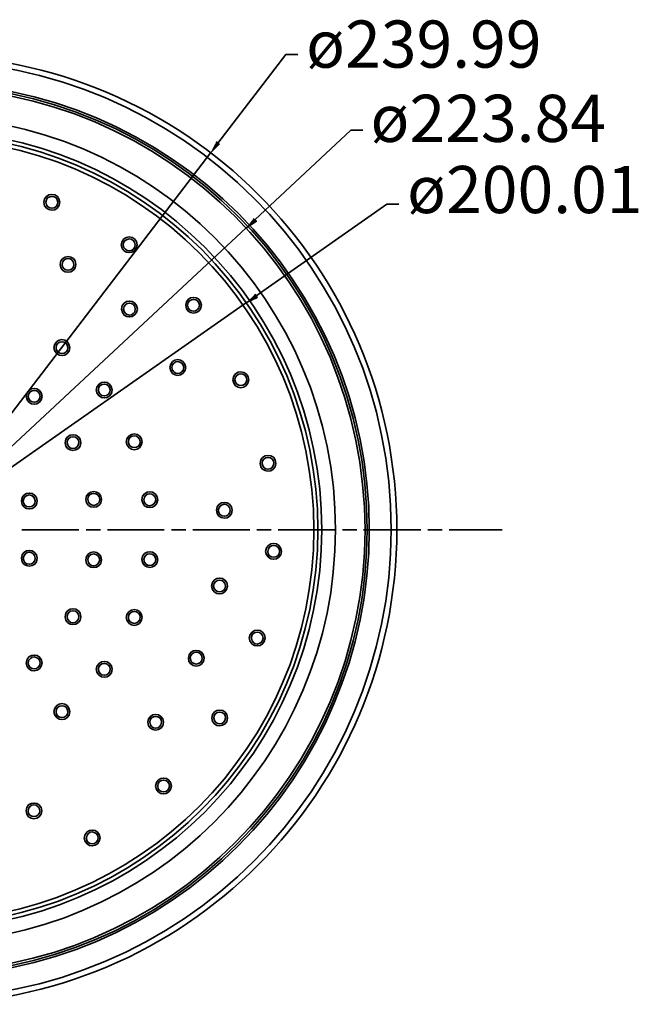
# Model space of a CAD drawing. Units: inches. Extents: x 189 to 451, y 219 to 598.
# Drawn here: x 326 to 451, y 249 to 448 of the extents above; entities that cross this region are included whole.
import ezdxf

# ---------------------------------------------------------------- set-up
doc = ezdxf.new("R2010")
doc.units = ezdxf.units.IN
doc.header["$MEASUREMENT"] = 0
doc.layers.add('Layer 1', color=7, linetype='Continuous')

msp = doc.modelspace()

# ---------------------------------------------------------------- hatches: boundary and pattern name
at = {"layer": 'Layer 1'}
for points in [[(365.62, 423.18), (366.25, 422.7), (364.52, 421.02)], [(373.16, 407.73), (373.74, 407.15), (371.67, 405.81)], [(373.45, 392.42), (373.88, 391.74), (371.72, 390.74)]]:
    msp.add_hatch(color=7, dxfattribs=at).paths.add_polyline_path(points)

# ---------------------------------------------------------------- linework, layer by layer
at = {"layer": 'Layer 1', "color": 7, "lineweight": 35}
for points in [[(382.09, 440.85), (379.69, 440.85), (365.96, 422.94)], [(395.24, 425.54), (392.84, 425.54), (373.45, 407.44)], [(365.62, 423.18), (366.25, 422.7), (364.52, 421.02)], [(248.12, 268.82), (364.52, 421.02)], [(333.66, 410.99), (333.56, 411.47), (333.32, 411.86), (332.94, 412.1), (332.46, 412.19), (332.02, 412.1), (331.59, 411.86), (331.35, 411.47), (331.26, 410.99), (331.35, 410.51), (331.59, 410.13), (332.02, 409.89), (332.46, 409.79), (332.94, 409.89), (333.32, 410.13), (333.56, 410.51), (333.66, 410.99)], [(402.49, 410.61), (400.09, 410.61), (373.69, 392.08)], [(373.16, 407.73), (373.74, 407.15), (371.67, 405.81)], [(240.92, 284.03), (371.67, 405.81)], [(373.45, 392.42), (373.88, 391.74), (371.72, 390.74)], [(240.92, 299.1), (371.72, 390.74)], [(337.93, 344.85), (326.41, 344.85)], [(342.25, 344.85), (339.37, 344.85)], [(355.16, 344.85), (343.69, 344.85)], [(359.48, 344.85), (356.6, 344.85)], [(372.39, 344.85), (360.92, 344.85)], [(376.71, 344.85), (373.83, 344.85)], [(389.67, 344.85), (378.15, 344.85)], [(393.99, 344.85), (391.11, 344.85)], [(406.91, 344.85), (395.39, 344.85)], [(411.23, 344.85), (408.34, 344.85)], [(423.37, 344.85), (412.67, 344.85)], [(344.26, 316.72), (344.17, 317.2), (343.88, 317.58), (343.5, 317.82), (343.06, 317.92), (342.58, 317.82), (342.2, 317.58), (341.91, 317.2), (341.86, 316.72), (341.91, 316.24), (342.2, 315.86), (342.58, 315.62), (343.06, 315.52), (343.5, 315.62), (343.88, 315.86), (344.17, 316.24), (344.26, 316.72)]]:
    msp.add_lwpolyline(points, dxfattribs=at)
for points, knots in [([(402.11, 344.9), (401.96, 398), (359.4, 440.53), (306.3, 440.75), (253.28, 440.59), (210.59, 397.91), (210.49, 344.9), (210.6, 291.93), (253.32, 249.19), (306.3, 249.09), (359.29, 249.2), (401.99, 291.89), (402.11, 344.9)], [0, 0, 0, 0, 1, 1, 1, 2, 2, 2, 3, 3, 3, 4, 4, 4, 4]), ([(400.95, 344.9), (400.91, 397.3), (358.67, 439.47), (306.3, 439.6), (253.93, 439.45), (211.74, 397.31), (211.64, 344.9), (211.74, 292.55), (253.96, 250.34), (306.3, 250.24), (358.66, 250.34), (400.88, 292.53), (400.95, 344.9)], [0, 0, 0, 0, 1, 1, 1, 2, 2, 2, 3, 3, 3, 4, 4, 4, 4]), ([(396.54, 344.9), (396.42, 394.81), (356.25, 435.07), (306.3, 435.14), (256.34, 435.05), (216.17, 394.82), (216.06, 344.9), (216.18, 294.98), (256.38, 254.79), (306.3, 254.66), (356.21, 254.76), (396.41, 294.98), (396.54, 344.9)], [0, 0, 0, 0, 1, 1, 1, 2, 2, 2, 3, 3, 3, 4, 4, 4, 4]), ([(396.11, 344.9), (396.14, 394.52), (355.91, 434.7), (306.3, 434.75), (256.65, 434.66), (216.51, 394.57), (216.49, 344.9), (216.56, 295.22), (256.62, 255.17), (306.3, 255.09), (355.92, 255.1), (396.11, 295.3), (396.11, 344.9)], [0, 0, 0, 0, 1, 1, 1, 2, 2, 2, 3, 3, 3, 4, 4, 4, 4]), ([(395.67, 344.9), (395.55, 394.33), (355.75, 434.19), (306.3, 434.27), (256.93, 434.24), (216.94, 394.26), (216.97, 344.9), (216.93, 295.58), (256.98, 255.53), (306.3, 255.57), (355.64, 255.53), (395.62, 295.58), (395.67, 344.9)], [0, 0, 0, 0, 1, 1, 1, 2, 2, 2, 3, 3, 3, 4, 4, 4, 4]), ([(389.72, 344.9), (389.64, 391.03), (352.45, 428.28), (306.3, 428.32), (260.14, 428.28), (222.99, 391.02), (222.87, 344.9), (223.04, 298.7), (260.11, 261.64), (306.3, 261.47), (352.44, 261.61), (389.62, 298.73), (389.72, 344.9)], [0, 0, 0, 0, 1, 1, 1, 2, 2, 2, 3, 3, 3, 4, 4, 4, 4]), ([(386.94, 344.9), (386.91, 389.47), (350.88, 425.51), (306.3, 425.54), (261.67, 425.49), (225.75, 389.49), (225.66, 344.9), (225.78, 300.27), (261.66, 264.38), (306.3, 264.26), (350.85, 264.35), (386.9, 300.32), (386.94, 344.9)], [0, 0, 0, 0, 1, 1, 1, 2, 2, 2, 3, 3, 3, 4, 4, 4, 4]), ([(386.17, 344.9), (386.06, 389.09), (350.5, 424.67), (306.3, 424.77), (262.1, 424.64), (226.53, 389.14), (226.47, 344.9), (226.54, 300.73), (262.13, 265.13), (306.3, 265.07), (350.49, 265.12), (386.04, 300.76), (386.17, 344.9)], [0, 0, 0, 0, 1, 1, 1, 2, 2, 2, 3, 3, 3, 4, 4, 4, 4]), ([(385.35, 344.9), (385.29, 388.61), (350.02, 423.9), (306.3, 423.95), (262.56, 423.91), (227.34, 388.6), (227.24, 344.9), (227.41, 301.1), (262.52, 266.02), (306.3, 265.84), (349.99, 265.97), (385.28, 301.16), (385.35, 344.9)], [0, 0, 0, 0, 1, 1, 1, 2, 2, 2, 3, 3, 3, 4, 4, 4, 4]), ([(334.04, 410.99), (334.03, 413.17), (330.85, 413.05), (330.87, 410.99), (330.85, 408.93), (334.03, 408.82), (334.04, 410.99)], [0, 0, 0, 0, 1, 1, 1, 2, 2, 2, 2]), ([(349.69, 402.4), (349.55, 404.53), (346.58, 404.53), (346.47, 402.4), (346.59, 400.34), (349.49, 400.26), (349.69, 402.4)], [0, 0, 0, 0, 1, 1, 1, 2, 2, 2, 2]), ([(349.26, 402.4), (349.22, 404.03), (346.92, 403.95), (346.86, 402.4), (347.05, 400.85), (349.09, 400.77), (349.26, 402.4)], [0, 0, 0, 0, 1, 1, 1, 2, 2, 2, 2]), ([(337.3, 398.46), (337.27, 400.55), (334.22, 400.56), (334.14, 398.46), (334.21, 396.31), (337.29, 396.33), (337.3, 398.46)], [0, 0, 0, 0, 1, 1, 1, 2, 2, 2, 2]), ([(336.92, 398.46), (336.76, 400.1), (334.71, 400.02), (334.52, 398.46), (334.58, 396.91), (336.88, 396.84), (336.92, 398.46)], [0, 0, 0, 0, 1, 1, 1, 2, 2, 2, 2]), ([(349.74, 389.44), (349.6, 391.57), (346.63, 391.57), (346.52, 389.44), (346.7, 387.3), (349.53, 387.31), (349.74, 389.44)], [0, 0, 0, 0, 1, 1, 1, 2, 2, 2, 2]), ([(362.65, 390.21), (362.55, 392.39), (359.47, 392.28), (359.48, 390.21), (359.54, 388.09), (362.53, 388.08), (362.65, 390.21)], [0, 0, 0, 0, 1, 1, 1, 2, 2, 2, 2]), ([(362.26, 390.21), (362.2, 391.76), (359.91, 391.83), (359.86, 390.21), (359.96, 388.56), (362.15, 388.66), (362.26, 390.21)], [0, 0, 0, 0, 1, 1, 1, 2, 2, 2, 2]), ([(349.3, 389.44), (349.26, 391.07), (346.97, 390.99), (346.91, 389.44), (347.02, 387.89), (349.21, 387.79), (349.3, 389.44)], [0, 0, 0, 0, 1, 1, 1, 2, 2, 2, 2]), ([(336.11, 381.66), (335.87, 383.8), (333.12, 383.8), (332.89, 381.66), (333.06, 379.53), (335.94, 379.53), (336.11, 381.66)], [0, 0, 0, 0, 1, 1, 1, 2, 2, 2, 2]), ([(335.67, 381.66), (335.72, 383.25), (333.27, 383.25), (333.32, 381.66), (333.22, 380.08), (335.77, 380.09), (335.67, 381.66)], [0, 0, 0, 0, 1, 1, 1, 2, 2, 2, 2]), ([(359.48, 377.63), (359.29, 379.79), (356.45, 379.79), (356.26, 377.63), (356.47, 375.53), (359.28, 375.53), (359.48, 377.63)], [0, 0, 0, 0, 1, 1, 1, 2, 2, 2, 2]), ([(359.1, 377.63), (359.03, 379.18), (356.74, 379.26), (356.7, 377.63), (356.86, 376), (358.91, 376.08), (359.1, 377.63)], [0, 0, 0, 0, 1, 1, 1, 2, 2, 2, 2]), ([(372.2, 375.18), (372.08, 377.25), (369.19, 377.33), (368.99, 375.18), (369.17, 372.99), (372.1, 373.07), (372.2, 375.18)], [0, 0, 0, 0, 1, 1, 1, 2, 2, 2, 2]), ([(371.82, 375.18), (371.63, 376.74), (369.58, 376.82), (369.42, 375.18), (369.46, 373.56), (371.75, 373.63), (371.82, 375.18)], [0, 0, 0, 0, 1, 1, 1, 2, 2, 2, 2]), ([(330.49, 371.82), (330.38, 373.96), (327.41, 373.95), (327.27, 371.82), (327.48, 369.69), (330.31, 369.68), (330.49, 371.82)], [0, 0, 0, 0, 1, 1, 1, 2, 2, 2, 2]), ([(344.65, 373.12), (344.45, 375.22), (341.63, 375.22), (341.43, 373.12), (341.62, 370.96), (344.46, 370.96), (344.65, 373.12)], [0, 0, 0, 0, 1, 1, 1, 2, 2, 2, 2]), ([(344.26, 373.12), (344.13, 374.69), (341.92, 374.71), (341.86, 373.12), (341.86, 373.12), (341.91, 372.64), (341.91, 372.64), (341.91, 372.64), (342.2, 372.26), (342.2, 372.26), (342.2, 372.26), (342.58, 372.02), (342.58, 372.02), (342.58, 372.02), (343.06, 371.92), (343.06, 371.92), (343.06, 371.92), (343.5, 372.02), (343.5, 372.02), (343.5, 372.02), (343.88, 372.26), (343.88, 372.26), (343.88, 372.26), (344.17, 372.64), (344.17, 372.64), (344.17, 372.64), (344.26, 373.12), (344.26, 373.12)], [0, 0, 0, 0, 1, 1, 1, 2, 2, 2, 3, 3, 3, 4, 4, 4, 5, 5, 5, 6, 6, 6, 7, 7, 7, 8, 8, 8, 9, 9, 9, 9]), ([(330.11, 371.82), (330.04, 373.38), (327.75, 373.45), (327.7, 371.82), (327.8, 370.18), (329.99, 370.28), (330.11, 371.82)], [0, 0, 0, 0, 1, 1, 1, 2, 2, 2, 2]), ([(338.31, 362.46), (338.32, 364.61), (335.14, 364.61), (335.15, 362.46), (335.15, 360.37), (338.3, 360.37), (338.31, 362.46)], [0, 0, 0, 0, 1, 1, 1, 2, 2, 2, 2]), ([(350.7, 362.66), (350.5, 364.76), (347.68, 364.76), (347.48, 362.66), (347.67, 360.5), (350.51, 360.5), (350.7, 362.66)], [0, 0, 0, 0, 1, 1, 1, 2, 2, 2, 2]), ([(350.26, 362.66), (350.24, 364.23), (347.94, 364.24), (347.91, 362.66), (347.82, 361.08), (350.36, 361.08), (350.26, 362.66)], [0, 0, 0, 0, 1, 1, 1, 2, 2, 2, 2]), ([(337.93, 362.46), (337.93, 362.46), (337.83, 362.94), (337.83, 362.94), (337.83, 362.94), (337.59, 363.33), (337.59, 363.33), (337.59, 363.33), (337.21, 363.57), (337.21, 363.57), (337.21, 363.57), (336.73, 363.66), (336.73, 363.66), (336.73, 363.66), (336.25, 363.57), (336.25, 363.57), (336.25, 363.57), (335.86, 363.33), (335.86, 363.33), (335.86, 363.33), (335.62, 362.94), (335.62, 362.94), (335.62, 362.94), (335.53, 362.46), (335.53, 362.46), (335.67, 360.86), (337.78, 360.86), (337.93, 362.46)], [0, 0, 0, 0, 1, 1, 1, 2, 2, 2, 3, 3, 3, 4, 4, 4, 5, 5, 5, 6, 6, 6, 7, 7, 7, 8, 8, 8, 9, 9, 9, 9]), ([(377.67, 358.29), (377.66, 360.49), (374.49, 360.36), (374.5, 358.29), (374.51, 356.26), (377.64, 356.15), (377.67, 358.29)], [0, 0, 0, 0, 1, 1, 1, 2, 2, 2, 2]), ([(377.29, 358.29), (377.29, 358.29), (377.19, 358.77), (377.19, 358.77), (377.19, 358.77), (376.95, 359.15), (376.95, 359.15), (376.95, 359.15), (376.57, 359.39), (376.57, 359.39), (376.57, 359.39), (376.09, 359.49), (376.09, 359.49), (376.09, 359.49), (375.66, 359.39), (375.66, 359.39), (375.66, 359.39), (375.23, 359.15), (375.23, 359.15), (375.23, 359.15), (374.99, 358.77), (374.99, 358.77), (374.99, 358.77), (374.89, 358.29), (374.89, 358.29), (375.03, 356.71), (377.15, 356.68), (377.29, 358.29)], [0, 0, 0, 0, 1, 1, 1, 2, 2, 2, 3, 3, 3, 4, 4, 4, 5, 5, 5, 6, 6, 6, 7, 7, 7, 8, 8, 8, 9, 9, 9, 9]), ([(329.48, 350.7), (329.43, 352.83), (326.36, 352.83), (326.31, 350.7), (326.3, 348.58), (329.5, 348.58), (329.48, 350.7)], [0, 0, 0, 0, 1, 1, 1, 2, 2, 2, 2]), ([(329.1, 350.7), (329.02, 352.31), (326.77, 352.31), (326.7, 350.7), (326.7, 350.7), (326.79, 350.22), (326.79, 350.22), (326.79, 350.22), (327.03, 349.84), (327.03, 349.84), (327.03, 349.84), (327.42, 349.6), (327.42, 349.6), (327.42, 349.6), (327.9, 349.5), (327.9, 349.5), (327.9, 349.5), (328.38, 349.6), (328.38, 349.6), (328.38, 349.6), (328.76, 349.84), (328.76, 349.84), (328.76, 349.84), (329, 350.22), (329, 350.22), (329, 350.22), (329.1, 350.7), (329.1, 350.7)], [0, 0, 0, 0, 1, 1, 1, 2, 2, 2, 3, 3, 3, 4, 4, 4, 5, 5, 5, 6, 6, 6, 7, 7, 7, 8, 8, 8, 9, 9, 9, 9]), ([(342.49, 350.99), (342.51, 353.07), (339.34, 353.19), (339.32, 350.99), (339.39, 348.85), (342.46, 348.98), (342.49, 350.99)], [0, 0, 0, 0, 1, 1, 1, 2, 2, 2, 2]), ([(342.11, 350.99), (342.06, 352.61), (339.75, 352.64), (339.7, 350.99), (339.79, 349.41), (342.01, 349.44), (342.11, 350.99)], [0, 0, 0, 0, 1, 1, 1, 2, 2, 2, 2]), ([(353.82, 350.94), (353.71, 353.06), (350.79, 353.14), (350.6, 350.94), (350.8, 348.8), (353.69, 348.88), (353.82, 350.94)], [0, 0, 0, 0, 1, 1, 1, 2, 2, 2, 2]), ([(353.43, 350.94), (353.37, 352.5), (351.07, 352.57), (351.03, 350.94), (351.2, 349.31), (353.24, 349.39), (353.43, 350.94)], [0, 0, 0, 0, 1, 1, 1, 2, 2, 2, 2]), ([(368.84, 348.83), (368.81, 350.98), (365.68, 350.86), (365.67, 348.83), (365.66, 346.76), (368.82, 346.63), (368.84, 348.83)], [0, 0, 0, 0, 1, 1, 1, 2, 2, 2, 2]), ([(368.46, 348.83), (368.32, 350.44), (366.2, 350.41), (366.06, 348.83), (366.06, 348.83), (366.15, 348.35), (366.15, 348.35), (366.15, 348.35), (366.39, 347.97), (366.39, 347.97), (366.39, 347.97), (366.82, 347.73), (366.82, 347.73), (366.82, 347.73), (367.26, 347.63), (367.26, 347.63), (367.26, 347.63), (367.74, 347.73), (367.74, 347.73), (367.74, 347.73), (368.12, 347.97), (368.12, 347.97), (368.12, 347.97), (368.36, 348.35), (368.36, 348.35), (368.36, 348.35), (368.46, 348.83), (368.46, 348.83)], [0, 0, 0, 0, 1, 1, 1, 2, 2, 2, 3, 3, 3, 4, 4, 4, 5, 5, 5, 6, 6, 6, 7, 7, 7, 8, 8, 8, 9, 9, 9, 9]), ([(378.82, 340.53), (378.65, 342.67), (375.82, 342.66), (375.61, 340.53), (375.75, 338.4), (378.72, 338.39), (378.82, 340.53)], [0, 0, 0, 0, 1, 1, 1, 2, 2, 2, 2]), ([(378.44, 340.53), (378.33, 342.08), (376.14, 342.17), (376.04, 340.53), (376.08, 338.9), (378.38, 338.98), (378.44, 340.53)], [0, 0, 0, 0, 1, 1, 1, 2, 2, 2, 2]), ([(329.48, 339.14), (329.47, 341.23), (326.32, 341.23), (326.31, 339.14), (326.3, 337.01), (329.5, 337.01), (329.48, 339.14)], [0, 0, 0, 0, 1, 1, 1, 2, 2, 2, 2]), ([(329.1, 339.14), (328.95, 340.74), (326.84, 340.74), (326.7, 339.14), (326.7, 339.14), (326.79, 338.66), (326.79, 338.66), (326.79, 338.66), (327.03, 338.27), (327.03, 338.27), (327.03, 338.27), (327.42, 338.03), (327.42, 338.03), (327.42, 338.03), (327.9, 337.94), (327.9, 337.94), (327.9, 337.94), (328.38, 338.03), (328.38, 338.03), (328.38, 338.03), (328.76, 338.27), (328.76, 338.27), (328.76, 338.27), (329, 338.66), (329, 338.66), (329, 338.66), (329.1, 339.14), (329.1, 339.14)], [0, 0, 0, 0, 1, 1, 1, 2, 2, 2, 3, 3, 3, 4, 4, 4, 5, 5, 5, 6, 6, 6, 7, 7, 7, 8, 8, 8, 9, 9, 9, 9]), ([(342.49, 338.8), (342.51, 340.87), (339.34, 341), (339.32, 338.8), (339.36, 336.66), (342.48, 336.77), (342.49, 338.8)], [0, 0, 0, 0, 1, 1, 1, 2, 2, 2, 2]), ([(342.11, 338.8), (342.11, 338.8), (342.01, 339.28), (342.01, 339.28), (342.01, 339.28), (341.77, 339.66), (341.77, 339.66), (341.77, 339.66), (341.34, 339.9), (341.34, 339.9), (341.34, 339.9), (340.91, 340), (340.91, 340), (340.91, 340), (340.42, 339.9), (340.42, 339.9), (340.42, 339.9), (340.04, 339.66), (340.04, 339.66), (340.04, 339.66), (339.8, 339.28), (339.8, 339.28), (339.8, 339.28), (339.7, 338.8), (339.7, 338.8), (339.84, 337.19), (341.96, 337.22), (342.11, 338.8)], [0, 0, 0, 0, 1, 1, 1, 2, 2, 2, 3, 3, 3, 4, 4, 4, 5, 5, 5, 6, 6, 6, 7, 7, 7, 8, 8, 8, 9, 9, 9, 9]), ([(353.82, 338.85), (353.71, 340.96), (350.79, 341.04), (350.6, 338.85), (350.84, 336.71), (353.66, 336.8), (353.82, 338.85)], [0, 0, 0, 0, 1, 1, 1, 2, 2, 2, 2]), ([(353.43, 338.85), (353.37, 340.4), (351.07, 340.48), (351.03, 338.85), (351.2, 337.21), (353.24, 337.29), (353.43, 338.85)], [0, 0, 0, 0, 1, 1, 1, 2, 2, 2, 2]), ([(367.93, 333.52), (367.79, 335.65), (364.82, 335.65), (364.71, 333.52), (364.83, 331.46), (367.73, 331.38), (367.93, 333.52)], [0, 0, 0, 0, 1, 1, 1, 2, 2, 2, 2]), ([(367.5, 333.52), (367.46, 335.15), (365.16, 335.07), (365.1, 333.52), (365.29, 331.97), (367.33, 331.89), (367.5, 333.52)], [0, 0, 0, 0, 1, 1, 1, 2, 2, 2, 2]), ([(338.31, 327.33), (338.32, 329.47), (335.14, 329.47), (335.15, 327.33), (335.15, 325.24), (338.3, 325.24), (338.31, 327.33)], [0, 0, 0, 0, 1, 1, 1, 2, 2, 2, 2]), ([(337.93, 327.33), (337.93, 327.33), (337.83, 327.81), (337.83, 327.81), (337.83, 327.81), (337.59, 328.19), (337.59, 328.19), (337.59, 328.19), (337.21, 328.43), (337.21, 328.43), (337.21, 328.43), (336.73, 328.53), (336.73, 328.53), (336.73, 328.53), (336.25, 328.43), (336.25, 328.43), (336.25, 328.43), (335.86, 328.19), (335.86, 328.19), (335.86, 328.19), (335.62, 327.81), (335.62, 327.81), (335.62, 327.81), (335.53, 327.33), (335.53, 327.33), (335.67, 325.72), (337.78, 325.72), (337.93, 327.33)], [0, 0, 0, 0, 1, 1, 1, 2, 2, 2, 3, 3, 3, 4, 4, 4, 5, 5, 5, 6, 6, 6, 7, 7, 7, 8, 8, 8, 9, 9, 9, 9]), ([(350.7, 327.18), (350.53, 329.32), (347.65, 329.32), (347.48, 327.18), (347.71, 325.05), (350.47, 325.04), (350.7, 327.18)], [0, 0, 0, 0, 1, 1, 1, 2, 2, 2, 2]), ([(350.26, 327.18), (350.36, 328.76), (347.82, 328.76), (347.91, 327.18), (347.86, 325.6), (350.31, 325.6), (350.26, 327.18)], [0, 0, 0, 0, 1, 1, 1, 2, 2, 2, 2]), ([(375.51, 323.01), (375.41, 325.12), (372.48, 325.21), (372.3, 323.01), (372.5, 320.86), (375.39, 320.94), (375.51, 323.01)], [0, 0, 0, 0, 1, 1, 1, 2, 2, 2, 2]), ([(375.13, 323.01), (375.06, 324.56), (372.77, 324.63), (372.73, 323.01), (372.89, 321.37), (374.94, 321.46), (375.13, 323.01)], [0, 0, 0, 0, 1, 1, 1, 2, 2, 2, 2]), ([(330.49, 318.02), (330.37, 320.08), (327.48, 320.16), (327.27, 318.02), (327.46, 315.82), (330.39, 315.9), (330.49, 318.02)], [0, 0, 0, 0, 1, 1, 1, 2, 2, 2, 2]), ([(363.18, 318.98), (363.14, 321.12), (360.01, 321.01), (360.01, 318.98), (359.99, 316.9), (363.16, 316.78), (363.18, 318.98)], [0, 0, 0, 0, 1, 1, 1, 2, 2, 2, 2]), ([(362.79, 318.98), (362.66, 320.59), (360.53, 320.55), (360.39, 318.98), (360.39, 318.98), (360.49, 318.5), (360.49, 318.5), (360.49, 318.5), (360.73, 318.11), (360.73, 318.11), (360.73, 318.11), (361.16, 317.87), (361.16, 317.87), (361.16, 317.87), (361.59, 317.78), (361.59, 317.78), (361.59, 317.78), (362.07, 317.87), (362.07, 317.87), (362.07, 317.87), (362.46, 318.11), (362.46, 318.11), (362.46, 318.11), (362.7, 318.5), (362.7, 318.5), (362.7, 318.5), (362.79, 318.98), (362.79, 318.98)], [0, 0, 0, 0, 1, 1, 1, 2, 2, 2, 3, 3, 3, 4, 4, 4, 5, 5, 5, 6, 6, 6, 7, 7, 7, 8, 8, 8, 9, 9, 9, 9]), ([(330.11, 318.02), (329.91, 319.57), (327.87, 319.65), (327.7, 318.02), (327.75, 316.39), (330.04, 316.46), (330.11, 318.02)], [0, 0, 0, 0, 1, 1, 1, 2, 2, 2, 2]), ([(344.65, 316.72), (344.48, 318.85), (341.6, 318.85), (341.43, 316.72), (341.6, 314.58), (344.48, 314.59), (344.65, 316.72)], [0, 0, 0, 0, 1, 1, 1, 2, 2, 2, 2]), ([(336.11, 308.18), (335.87, 310.32), (333.12, 310.31), (332.89, 308.18), (333.06, 306.04), (335.94, 306.04), (336.11, 308.18)], [0, 0, 0, 0, 1, 1, 1, 2, 2, 2, 2]), ([(335.67, 308.18), (335.72, 309.76), (333.27, 309.76), (333.32, 308.18), (333.22, 306.59), (335.77, 306.6), (335.67, 308.18)], [0, 0, 0, 0, 1, 1, 1, 2, 2, 2, 2]), ([(355.02, 306.02), (354.85, 308.15), (351.97, 308.15), (351.8, 306.02), (352, 303.91), (354.82, 303.91), (355.02, 306.02)], [0, 0, 0, 0, 1, 1, 1, 2, 2, 2, 2]), ([(367.93, 306.88), (367.95, 308.95), (364.78, 309.08), (364.76, 306.88), (364.79, 304.74), (367.92, 304.85), (367.93, 306.88)], [0, 0, 0, 0, 1, 1, 1, 2, 2, 2, 2]), ([(354.58, 306.02), (354.69, 307.59), (352.14, 307.6), (352.23, 306.02), (352.26, 304.43), (354.56, 304.44), (354.58, 306.02)], [0, 0, 0, 0, 1, 1, 1, 2, 2, 2, 2]), ([(367.54, 306.88), (367.54, 306.88), (367.45, 307.36), (367.45, 307.36), (367.45, 307.36), (367.21, 307.74), (367.21, 307.74), (367.21, 307.74), (366.78, 307.98), (366.78, 307.98), (366.78, 307.98), (366.34, 308.08), (366.34, 308.08), (366.34, 308.08), (365.86, 307.98), (365.86, 307.98), (365.86, 307.98), (365.48, 307.74), (365.48, 307.74), (365.48, 307.74), (365.24, 307.36), (365.24, 307.36), (365.24, 307.36), (365.15, 306.88), (365.15, 306.88), (365.28, 305.27), (367.41, 305.3), (367.54, 306.88)], [0, 0, 0, 0, 1, 1, 1, 2, 2, 2, 3, 3, 3, 4, 4, 4, 5, 5, 5, 6, 6, 6, 7, 7, 7, 8, 8, 8, 9, 9, 9, 9]), ([(356.6, 293.15), (356.5, 295.29), (353.52, 295.28), (353.39, 293.15), (353.59, 291.02), (356.42, 291.01), (356.6, 293.15)], [0, 0, 0, 0, 1, 1, 1, 2, 2, 2, 2]), ([(356.22, 293.15), (356.15, 294.7), (353.86, 294.78), (353.82, 293.15), (353.92, 291.51), (356.1, 291.61), (356.22, 293.15)], [0, 0, 0, 0, 1, 1, 1, 2, 2, 2, 2]), ([(330.44, 288.16), (330.32, 290.24), (327.34, 290.23), (327.27, 288.16), (327.29, 286.02), (330.37, 286.01), (330.44, 288.16)], [0, 0, 0, 0, 1, 1, 1, 2, 2, 2, 2]), ([(330.06, 288.16), (329.87, 289.71), (327.82, 289.79), (327.66, 288.16), (327.7, 286.53), (329.99, 286.61), (330.06, 288.16)], [0, 0, 0, 0, 1, 1, 1, 2, 2, 2, 2]), ([(342.2, 282.69), (342.08, 284.75), (339.19, 284.83), (338.99, 282.69), (339.17, 280.49), (342.1, 280.58), (342.2, 282.69)], [0, 0, 0, 0, 1, 1, 1, 2, 2, 2, 2]), ([(341.82, 282.69), (341.63, 284.24), (339.58, 284.32), (339.42, 282.69), (339.46, 281.06), (341.75, 281.14), (341.82, 282.69)], [0, 0, 0, 0, 1, 1, 1, 2, 2, 2, 2])]:
    msp.add_open_spline(points, degree=3, knots=knots, dxfattribs=at)

# ---------------------------------------------------------------- texts
at = {"layer": 'Layer 1', "color": 7, "char_height": 9.52, "attachment_point": 7}
for s, insert in [('\\fMyriad Pro|b0|i0|c0|p34;\\W1;ø239.99', (383.78, 438.17)), ('\\fMyriad Pro|b0|i0|c0|p34;\\W1;ø223.84', (396.78, 423.18)), ('\\fMyriad Pro|b0|i0|c0|p34;\\W1;ø200.01', (404.16, 408.81))]:
    msp.add_mtext(s, dxfattribs=dict(at, insert=insert))

doc.saveas('drawing.dxf')
